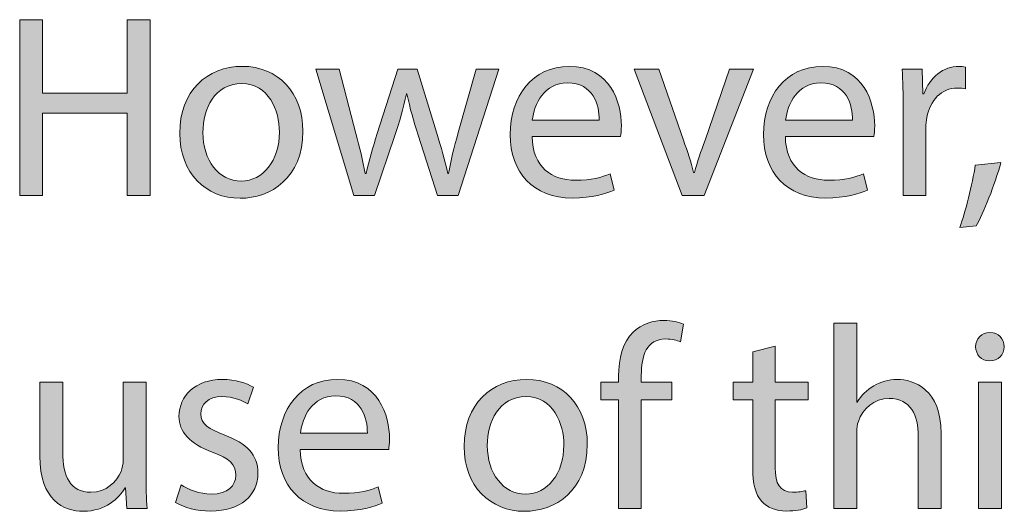
# Model space of a CAD drawing. Units: inches. Extents: x 0.2 to 8.3, y 0.5 to 13.4.
# Drawn here: x 3.4 to 3.8, y 1.1 to 1.3 of the extents above; entities that cross this region are included whole.
import ezdxf

# ---------------------------------------------------------------- set-up
doc = ezdxf.new("R2010")
doc.units = ezdxf.units.IN
doc.header["$MEASUREMENT"] = 0
doc.layers.add('Layer 4', color=7, linetype='Continuous')

# ---------------------------------------------------------------- blocks, each defined once
blk = doc.blocks.new('block 48')
at = {"layer": 'Layer 4', "true_color": 0x231f20}
h = blk.add_hatch(color=179, dxfattribs=at)
h.dxf.hatch_style = 2
h.paths.add_polyline_path([(3.37861, 1.27431), (3.37861, 1.243), (3.41481, 1.243), (3.41481, 1.27431), (3.42458, 1.27431), (3.42458, 1.19946), (3.41481, 1.19946), (3.41481, 1.23455), (3.37861, 1.23455), (3.37861, 1.19946), (3.36895, 1.19946), (3.36895, 1.27431)])
h = blk.add_hatch(color=179, dxfattribs=at)
h.dxf.hatch_style = 2
edge = h.paths.add_edge_path()
edge.add_spline(control_points=[(3.4897, 1.22678), (3.4897, 1.20691), (3.47593, 1.19824), (3.46293, 1.19824), (3.44838, 1.19824), (3.43717, 1.2089), (3.43717, 1.2259), (3.43717, 1.24388), (3.44894, 1.25444), (3.46382, 1.25444), (3.47925, 1.25444), (3.4897, 1.24322), (3.4897, 1.22678)], knot_values=[0, 0, 0, 0, 1, 1, 1, 2, 2, 2, 3, 3, 3, 4, 4, 4, 4], degree=3, periodic=1)
edge = h.paths.add_edge_path()
edge.add_spline(control_points=[(3.44706, 1.22622), (3.44706, 1.21445), (3.45383, 1.20557), (3.46338, 1.20557), (3.4727, 1.20557), (3.4797, 1.21434), (3.4797, 1.22645), (3.4797, 1.23556), (3.47515, 1.2471), (3.4636, 1.2471), (3.45205, 1.2471), (3.44706, 1.23644), (3.44706, 1.22622)], knot_values=[0, 0, 0, 0, 1, 1, 1, 2, 2, 2, 3, 3, 3, 4, 4, 4, 4], degree=3, periodic=1)
h = blk.add_hatch(color=179, dxfattribs=at)
h.dxf.hatch_style = 2
edge = h.paths.add_edge_path()
edge.add_spline(control_points=[(3.50517, 1.25321), (3.50517, 1.25321), (3.51227, 1.2259), (3.51227, 1.2259), (3.51383, 1.21989), (3.51527, 1.21434), (3.51627, 1.20879), (3.51627, 1.20879), (3.5166, 1.20879), (3.5166, 1.20879), (3.51782, 1.21423), (3.5196, 1.22001), (3.52138, 1.22578), (3.52138, 1.22578), (3.53015, 1.25321), (3.53015, 1.25321), (3.53015, 1.25321), (3.53837, 1.25321), (3.53837, 1.25321), (3.53837, 1.25321), (3.5467, 1.22633), (3.5467, 1.22633), (3.54869, 1.21989), (3.55025, 1.21423), (3.55147, 1.20879), (3.55147, 1.20879), (3.55181, 1.20879), (3.55181, 1.20879), (3.55269, 1.21423), (3.55414, 1.21989), (3.55591, 1.22622), (3.55591, 1.22622), (3.56358, 1.25321), (3.56358, 1.25321), (3.56358, 1.25321), (3.57324, 1.25321), (3.57324, 1.25321), (3.57324, 1.25321), (3.55591, 1.19946), (3.55591, 1.19946), (3.55591, 1.19946), (3.54703, 1.19946), (3.54703, 1.19946), (3.54703, 1.19946), (3.53881, 1.22511), (3.53881, 1.22511), (3.53693, 1.23111), (3.53537, 1.23644), (3.53404, 1.24277), (3.53404, 1.24277), (3.53381, 1.24277), (3.53381, 1.24277), (3.53248, 1.23633), (3.53082, 1.23078), (3.52893, 1.225), (3.52893, 1.225), (3.52026, 1.19946), (3.52026, 1.19946), (3.52026, 1.19946), (3.51138, 1.19946), (3.51138, 1.19946), (3.51138, 1.19946), (3.49517, 1.25321), (3.49517, 1.25321), (3.49517, 1.25321), (3.50517, 1.25321), (3.50517, 1.25321)], knot_values=[0, 0, 0, 0, 1, 1, 1, 2, 2, 2, 3, 3, 3, 4, 4, 4, 5, 5, 5, 6, 6, 6, 7, 7, 7, 8, 8, 8, 9, 9, 9, 10, 10, 10, 11, 11, 11, 12, 12, 12, 13, 13, 13, 14, 14, 14, 15, 15, 15, 16, 16, 16, 17, 17, 17, 18, 18, 18, 19, 19, 19, 20, 20, 20, 21, 21, 21, 22, 22, 22, 22], degree=3, periodic=1)
h = blk.add_hatch(color=179, dxfattribs=at)
h.dxf.hatch_style = 2
edge = h.paths.add_edge_path()
edge.add_spline(control_points=[(3.58739, 1.22456), (3.58761, 1.21134), (3.59605, 1.20591), (3.60582, 1.20591), (3.61282, 1.20591), (3.61704, 1.20713), (3.6207, 1.20869), (3.6207, 1.20869), (3.62237, 1.20169), (3.62237, 1.20169), (3.61892, 1.20013), (3.61304, 1.19835), (3.60449, 1.19835), (3.58794, 1.19835), (3.57806, 1.20923), (3.57806, 1.22545), (3.57806, 1.24166), (3.58761, 1.25444), (3.60326, 1.25444), (3.62082, 1.25444), (3.62547, 1.239), (3.62547, 1.22911), (3.62547, 1.22712), (3.62526, 1.22556), (3.62514, 1.22456), (3.62514, 1.22456), (3.58739, 1.22456), (3.58739, 1.22456)], knot_values=[0, 0, 0, 0, 1, 1, 1, 2, 2, 2, 3, 3, 3, 4, 4, 4, 5, 5, 5, 6, 6, 6, 7, 7, 7, 8, 8, 8, 9, 9, 9, 9], degree=3, periodic=1)
edge = h.paths.add_edge_path()
edge.add_spline(control_points=[(3.61603, 1.23155), (3.61615, 1.23778), (3.61348, 1.24744), (3.60249, 1.24744), (3.5926, 1.24744), (3.58828, 1.23834), (3.5875, 1.23155), (3.5875, 1.23155), (3.61603, 1.23155), (3.61603, 1.23155)], knot_values=[0, 0, 0, 0, 1, 1, 1, 2, 2, 2, 3, 3, 3, 3], degree=3, periodic=1)
h = blk.add_hatch(color=179, dxfattribs=at)
h.dxf.hatch_style = 2
edge = h.paths.add_edge_path()
edge.add_spline(control_points=[(3.64138, 1.25321), (3.64138, 1.25321), (3.65194, 1.22301), (3.65194, 1.22301), (3.65371, 1.21813), (3.65516, 1.21368), (3.65626, 1.20923), (3.65626, 1.20923), (3.6566, 1.20923), (3.6566, 1.20923), (3.65782, 1.21368), (3.65938, 1.21813), (3.66115, 1.22301), (3.66115, 1.22301), (3.67159, 1.25321), (3.67159, 1.25321), (3.67159, 1.25321), (3.68181, 1.25321), (3.68181, 1.25321), (3.68181, 1.25321), (3.66071, 1.19946), (3.66071, 1.19946), (3.66071, 1.19946), (3.65138, 1.19946), (3.65138, 1.19946), (3.65138, 1.19946), (3.63095, 1.25321), (3.63095, 1.25321), (3.63095, 1.25321), (3.64138, 1.25321), (3.64138, 1.25321)], knot_values=[0, 0, 0, 0, 1, 1, 1, 2, 2, 2, 3, 3, 3, 4, 4, 4, 5, 5, 5, 6, 6, 6, 7, 7, 7, 8, 8, 8, 9, 9, 9, 10, 10, 10, 10], degree=3, periodic=1)
h = blk.add_hatch(color=179, dxfattribs=at)
h.dxf.hatch_style = 2
edge = h.paths.add_edge_path()
edge.add_spline(control_points=[(3.69538, 1.22456), (3.6956, 1.21134), (3.70404, 1.20591), (3.71381, 1.20591), (3.72081, 1.20591), (3.72503, 1.20713), (3.72869, 1.20869), (3.72869, 1.20869), (3.73036, 1.20169), (3.73036, 1.20169), (3.72692, 1.20013), (3.72103, 1.19835), (3.71248, 1.19835), (3.69594, 1.19835), (3.68605, 1.20923), (3.68605, 1.22545), (3.68605, 1.24166), (3.6956, 1.25444), (3.71126, 1.25444), (3.72881, 1.25444), (3.73347, 1.239), (3.73347, 1.22911), (3.73347, 1.22712), (3.73325, 1.22556), (3.73313, 1.22456), (3.73313, 1.22456), (3.69538, 1.22456), (3.69538, 1.22456)], knot_values=[0, 0, 0, 0, 1, 1, 1, 2, 2, 2, 3, 3, 3, 4, 4, 4, 5, 5, 5, 6, 6, 6, 7, 7, 7, 8, 8, 8, 9, 9, 9, 9], degree=3, periodic=1)
edge = h.paths.add_edge_path()
edge.add_spline(control_points=[(3.72403, 1.23155), (3.72414, 1.23778), (3.72148, 1.24744), (3.71048, 1.24744), (3.7006, 1.24744), (3.69627, 1.23834), (3.69549, 1.23155), (3.69549, 1.23155), (3.72403, 1.23155), (3.72403, 1.23155)], knot_values=[0, 0, 0, 0, 1, 1, 1, 2, 2, 2, 3, 3, 3, 3], degree=3, periodic=1)
h = blk.add_hatch(color=179, dxfattribs=at)
h.dxf.hatch_style = 2
edge = h.paths.add_edge_path()
edge.add_spline(control_points=[(3.7456, 1.23644), (3.7456, 1.24277), (3.74549, 1.24821), (3.74516, 1.25321), (3.74516, 1.25321), (3.75371, 1.25321), (3.75371, 1.25321), (3.75371, 1.25321), (3.75404, 1.24266), (3.75404, 1.24266), (3.75404, 1.24266), (3.75448, 1.24266), (3.75448, 1.24266), (3.75693, 1.24988), (3.76282, 1.25444), (3.76937, 1.25444), (3.77047, 1.25444), (3.77125, 1.25433), (3.77214, 1.2541), (3.77214, 1.2541), (3.77214, 1.24489), (3.77214, 1.24489), (3.77115, 1.2451), (3.77014, 1.24521), (3.76881, 1.24521), (3.76192, 1.24521), (3.75704, 1.23999), (3.75571, 1.23267), (3.75549, 1.23134), (3.75526, 1.22978), (3.75526, 1.22811), (3.75526, 1.22811), (3.75526, 1.19946), (3.75526, 1.19946), (3.75526, 1.19946), (3.7456, 1.19946), (3.7456, 1.19946), (3.7456, 1.19946), (3.7456, 1.23644), (3.7456, 1.23644)], knot_values=[0, 0, 0, 0, 1, 1, 1, 2, 2, 2, 3, 3, 3, 4, 4, 4, 5, 5, 5, 6, 6, 6, 7, 7, 7, 8, 8, 8, 9, 9, 9, 10, 10, 10, 11, 11, 11, 12, 12, 12, 13, 13, 13, 13], degree=3, periodic=1)
h = blk.add_hatch(color=179, dxfattribs=at)
h.dxf.hatch_style = 2
edge = h.paths.add_edge_path()
edge.add_spline(control_points=[(3.76972, 1.1858), (3.77216, 1.19236), (3.77516, 1.20424), (3.77638, 1.21235), (3.77638, 1.21235), (3.78727, 1.21346), (3.78727, 1.21346), (3.78472, 1.20402), (3.77983, 1.19169), (3.77672, 1.18647), (3.77672, 1.18647), (3.76972, 1.1858), (3.76972, 1.1858)], knot_values=[0, 0, 0, 0, 1, 1, 1, 2, 2, 2, 3, 3, 3, 4, 4, 4, 4], degree=3, periodic=1)
h = blk.add_hatch(color=179, dxfattribs=at)
h.dxf.hatch_style = 2
edge = h.paths.add_edge_path()
edge.add_spline(control_points=[(3.6243, 1.06612), (3.6243, 1.06612), (3.6243, 1.11243), (3.6243, 1.11243), (3.6243, 1.11243), (3.61675, 1.11243), (3.61675, 1.11243), (3.61675, 1.11243), (3.61675, 1.11987), (3.61675, 1.11987), (3.61675, 1.11987), (3.6243, 1.11987), (3.6243, 1.11987), (3.6243, 1.11987), (3.6243, 1.12242), (3.6243, 1.12242), (3.6243, 1.12998), (3.62596, 1.13685), (3.63052, 1.14119), (3.63418, 1.14475), (3.63907, 1.14619), (3.64362, 1.14619), (3.64707, 1.14619), (3.65007, 1.14541), (3.65195, 1.14464), (3.65195, 1.14464), (3.65062, 1.13708), (3.65062, 1.13708), (3.64918, 1.13775), (3.64718, 1.13831), (3.6444, 1.13831), (3.63607, 1.13831), (3.63396, 1.13097), (3.63396, 1.12276), (3.63396, 1.12276), (3.63396, 1.11987), (3.63396, 1.11987), (3.63396, 1.11987), (3.64695, 1.11987), (3.64695, 1.11987), (3.64695, 1.11987), (3.64695, 1.11243), (3.64695, 1.11243), (3.64695, 1.11243), (3.63396, 1.11243), (3.63396, 1.11243), (3.63396, 1.11243), (3.63396, 1.06612), (3.63396, 1.06612), (3.63396, 1.06612), (3.6243, 1.06612), (3.6243, 1.06612)], knot_values=[0, 0, 0, 0, 1, 1, 1, 2, 2, 2, 3, 3, 3, 4, 4, 4, 5, 5, 5, 6, 6, 6, 7, 7, 7, 8, 8, 8, 9, 9, 9, 10, 10, 10, 11, 11, 11, 12, 12, 12, 13, 13, 13, 14, 14, 14, 15, 15, 15, 16, 16, 16, 17, 17, 17, 17], degree=3, periodic=1)
h = blk.add_hatch(color=179, dxfattribs=at)
h.dxf.hatch_style = 2
edge = h.paths.add_edge_path()
edge.add_spline(control_points=[(3.71607, 1.14497), (3.71607, 1.14497), (3.72584, 1.14497), (3.72584, 1.14497), (3.72584, 1.14497), (3.72584, 1.11144), (3.72584, 1.11144), (3.72584, 1.11144), (3.72607, 1.11144), (3.72607, 1.11144), (3.72762, 1.1142), (3.73007, 1.11664), (3.73307, 1.11831), (3.73595, 1.11998), (3.73939, 1.12109), (3.74306, 1.12109), (3.75028, 1.12109), (3.76183, 1.11664), (3.76183, 1.0981), (3.76183, 1.0981), (3.76183, 1.06612), (3.76183, 1.06612), (3.76183, 1.06612), (3.75205, 1.06612), (3.75205, 1.06612), (3.75205, 1.06612), (3.75205, 1.09699), (3.75205, 1.09699), (3.75205, 1.10566), (3.74883, 1.11298), (3.73962, 1.11298), (3.73329, 1.11298), (3.72829, 1.10855), (3.72652, 1.10322), (3.72596, 1.10187), (3.72584, 1.10044), (3.72584, 1.09855), (3.72584, 1.09855), (3.72584, 1.06612), (3.72584, 1.06612), (3.72584, 1.06612), (3.71607, 1.06612), (3.71607, 1.06612), (3.71607, 1.06612), (3.71607, 1.14497), (3.71607, 1.14497)], knot_values=[0, 0, 0, 0, 1, 1, 1, 2, 2, 2, 3, 3, 3, 4, 4, 4, 5, 5, 5, 6, 6, 6, 7, 7, 7, 8, 8, 8, 9, 9, 9, 10, 10, 10, 11, 11, 11, 12, 12, 12, 13, 13, 13, 14, 14, 14, 15, 15, 15, 15], degree=3, periodic=1)
h = blk.add_hatch(color=179, dxfattribs=at)
h.dxf.hatch_style = 2
edge = h.paths.add_edge_path()
edge.add_spline(control_points=[(3.78863, 1.13497), (3.78874, 1.13165), (3.7863, 1.12897), (3.78241, 1.12897), (3.77897, 1.12897), (3.77652, 1.13165), (3.77652, 1.13497), (3.77652, 1.13841), (3.77908, 1.14109), (3.78263, 1.14109), (3.7863, 1.14109), (3.78863, 1.13841), (3.78863, 1.13497)], knot_values=[0, 0, 0, 0, 1, 1, 1, 2, 2, 2, 3, 3, 3, 4, 4, 4, 4], degree=3, periodic=1)
h.paths.add_polyline_path([(3.77774, 1.06612), (3.77774, 1.11987), (3.78752, 1.11987), (3.78752, 1.06612)])
h = blk.add_hatch(color=179, dxfattribs=at)
h.dxf.hatch_style = 2
edge = h.paths.add_edge_path()
edge.add_spline(control_points=[(3.69107, 1.13531), (3.69107, 1.13531), (3.69107, 1.11987), (3.69107, 1.11987), (3.69107, 1.11987), (3.70506, 1.11987), (3.70506, 1.11987), (3.70506, 1.11987), (3.70506, 1.11243), (3.70506, 1.11243), (3.70506, 1.11243), (3.69107, 1.11243), (3.69107, 1.11243), (3.69107, 1.11243), (3.69107, 1.08344), (3.69107, 1.08344), (3.69107, 1.07678), (3.69297, 1.07301), (3.6984, 1.07301), (3.70095, 1.07301), (3.70285, 1.07334), (3.70407, 1.07368), (3.70407, 1.07368), (3.70451, 1.06634), (3.70451, 1.06634), (3.70262, 1.06557), (3.69963, 1.06501), (3.69585, 1.06501), (3.6913, 1.06501), (3.68764, 1.06646), (3.6853, 1.06912), (3.68252, 1.07201), (3.68153, 1.07678), (3.68153, 1.08312), (3.68153, 1.08312), (3.68153, 1.11243), (3.68153, 1.11243), (3.68153, 1.11243), (3.6732, 1.11243), (3.6732, 1.11243), (3.6732, 1.11243), (3.6732, 1.11987), (3.6732, 1.11987), (3.6732, 1.11987), (3.68153, 1.11987), (3.68153, 1.11987), (3.68153, 1.11987), (3.68153, 1.13276), (3.68153, 1.13276), (3.68153, 1.13276), (3.69107, 1.13531), (3.69107, 1.13531)], knot_values=[0, 0, 0, 0, 1, 1, 1, 2, 2, 2, 3, 3, 3, 4, 4, 4, 5, 5, 5, 6, 6, 6, 7, 7, 7, 8, 8, 8, 9, 9, 9, 10, 10, 10, 11, 11, 11, 12, 12, 12, 13, 13, 13, 14, 14, 14, 15, 15, 15, 16, 16, 16, 17, 17, 17, 17], degree=3, periodic=1)
h = blk.add_hatch(color=179, dxfattribs=at)
h.dxf.hatch_style = 2
edge = h.paths.add_edge_path()
edge.add_spline(control_points=[(3.43775, 1.07612), (3.44064, 1.07423), (3.44575, 1.07222), (3.45063, 1.07222), (3.45774, 1.07222), (3.46107, 1.07578), (3.46107, 1.08023), (3.46107, 1.08489), (3.45829, 1.08744), (3.45108, 1.09012), (3.44141, 1.09355), (3.43686, 1.09888), (3.43686, 1.10532), (3.43686, 1.11399), (3.44386, 1.12109), (3.4554, 1.12109), (3.46085, 1.12109), (3.46562, 1.11953), (3.46862, 1.11776), (3.46862, 1.11776), (3.46618, 1.11065), (3.46618, 1.11065), (3.46407, 1.11198), (3.46018, 1.11376), (3.45519, 1.11376), (3.44941, 1.11376), (3.44619, 1.11043), (3.44619, 1.10643), (3.44619, 1.102), (3.44941, 1.09999), (3.45641, 1.09733), (3.46573, 1.09378), (3.47051, 1.08911), (3.47051, 1.08111), (3.47051, 1.07167), (3.46318, 1.06501), (3.45041, 1.06501), (3.44453, 1.06501), (3.43908, 1.06646), (3.43531, 1.06867), (3.43531, 1.06867), (3.43775, 1.07612), (3.43775, 1.07612)], knot_values=[0, 0, 0, 0, 1, 1, 1, 2, 2, 2, 3, 3, 3, 4, 4, 4, 5, 5, 5, 6, 6, 6, 7, 7, 7, 8, 8, 8, 9, 9, 9, 10, 10, 10, 11, 11, 11, 12, 12, 12, 13, 13, 13, 14, 14, 14, 14], degree=3, periodic=1)
h = blk.add_hatch(color=179, dxfattribs=at)
h.dxf.hatch_style = 2
edge = h.paths.add_edge_path()
edge.add_spline(control_points=[(3.48853, 1.09121), (3.48874, 1.078), (3.49719, 1.07256), (3.50696, 1.07256), (3.51396, 1.07256), (3.51817, 1.07378), (3.52184, 1.07534), (3.52184, 1.07534), (3.52351, 1.06835), (3.52351, 1.06835), (3.52006, 1.06679), (3.51417, 1.06501), (3.50563, 1.06501), (3.48908, 1.06501), (3.47919, 1.0759), (3.47919, 1.09211), (3.47919, 1.10832), (3.48874, 1.12109), (3.5044, 1.12109), (3.52195, 1.12109), (3.52661, 1.10566), (3.52661, 1.09577), (3.52661, 1.09378), (3.52639, 1.09222), (3.52628, 1.09121), (3.52628, 1.09121), (3.48853, 1.09121), (3.48853, 1.09121)], knot_values=[0, 0, 0, 0, 1, 1, 1, 2, 2, 2, 3, 3, 3, 4, 4, 4, 5, 5, 5, 6, 6, 6, 7, 7, 7, 8, 8, 8, 9, 9, 9, 9], degree=3, periodic=1)
edge = h.paths.add_edge_path()
edge.add_spline(control_points=[(3.51717, 1.09821), (3.51729, 1.10444), (3.51462, 1.1141), (3.50363, 1.1141), (3.49374, 1.1141), (3.48941, 1.10499), (3.48863, 1.09821), (3.48863, 1.09821), (3.51717, 1.09821), (3.51717, 1.09821)], knot_values=[0, 0, 0, 0, 1, 1, 1, 2, 2, 2, 3, 3, 3, 3], degree=3, periodic=1)
h = blk.add_hatch(color=179, dxfattribs=at)
h.dxf.hatch_style = 2
edge = h.paths.add_edge_path()
edge.add_spline(control_points=[(3.61095, 1.09344), (3.61095, 1.07357), (3.59717, 1.0649), (3.58418, 1.0649), (3.56963, 1.0649), (3.55842, 1.07556), (3.55842, 1.09256), (3.55842, 1.11054), (3.57019, 1.12109), (3.58507, 1.12109), (3.6005, 1.12109), (3.61095, 1.10988), (3.61095, 1.09344)], knot_values=[0, 0, 0, 0, 1, 1, 1, 2, 2, 2, 3, 3, 3, 4, 4, 4, 4], degree=3, periodic=1)
edge = h.paths.add_edge_path()
edge.add_spline(control_points=[(3.56831, 1.09288), (3.56831, 1.08111), (3.57507, 1.07222), (3.58463, 1.07222), (3.59395, 1.07222), (3.60095, 1.081), (3.60095, 1.09311), (3.60095, 1.10221), (3.59639, 1.11376), (3.58485, 1.11376), (3.5733, 1.11376), (3.56831, 1.1031), (3.56831, 1.09288)], knot_values=[0, 0, 0, 0, 1, 1, 1, 2, 2, 2, 3, 3, 3, 4, 4, 4, 4], degree=3, periodic=1)
h = blk.add_hatch(color=179, dxfattribs=at)
h.dxf.hatch_style = 2
edge = h.paths.add_edge_path()
edge.add_spline(control_points=[(3.42284, 1.08078), (3.42284, 1.07522), (3.42296, 1.07034), (3.42329, 1.06612), (3.42329, 1.06612), (3.41463, 1.06612), (3.41463, 1.06612), (3.41463, 1.06612), (3.41408, 1.0749), (3.41408, 1.0749), (3.41408, 1.0749), (3.41385, 1.0749), (3.41385, 1.0749), (3.4113, 1.07056), (3.40563, 1.0649), (3.39608, 1.0649), (3.38764, 1.0649), (3.37754, 1.06957), (3.37754, 1.08845), (3.37754, 1.08845), (3.37754, 1.11987), (3.37754, 1.11987), (3.37754, 1.11987), (3.38731, 1.11987), (3.38731, 1.11987), (3.38731, 1.11987), (3.38731, 1.09012), (3.38731, 1.09012), (3.38731, 1.07989), (3.39042, 1.07301), (3.39931, 1.07301), (3.40586, 1.07301), (3.41041, 1.07756), (3.41218, 1.0819), (3.41274, 1.08333), (3.41307, 1.08511), (3.41307, 1.08689), (3.41307, 1.08689), (3.41307, 1.11987), (3.41307, 1.11987), (3.41307, 1.11987), (3.42284, 1.11987), (3.42284, 1.11987), (3.42284, 1.11987), (3.42284, 1.08078), (3.42284, 1.08078)], knot_values=[0, 0, 0, 0, 1, 1, 1, 2, 2, 2, 3, 3, 3, 4, 4, 4, 5, 5, 5, 6, 6, 6, 7, 7, 7, 8, 8, 8, 9, 9, 9, 10, 10, 10, 11, 11, 11, 12, 12, 12, 13, 13, 13, 14, 14, 14, 15, 15, 15, 15], degree=3, periodic=1)
at = {"layer": 'Layer 4', "lineweight": 0}
for points in [[(3.37861, 1.27431), (3.37861, 1.243), (3.41481, 1.243), (3.41481, 1.27431), (3.42458, 1.27431), (3.42458, 1.19946), (3.41481, 1.19946), (3.41481, 1.23455), (3.37861, 1.23455), (3.37861, 1.19946), (3.36895, 1.19946), (3.36895, 1.27431), (3.37861, 1.27431)], [(3.77774, 1.06612), (3.77774, 1.11987), (3.78752, 1.11987), (3.78752, 1.06612), (3.77774, 1.06612)]]:
    blk.add_lwpolyline(points, dxfattribs=at)
for points, knots in [([(3.4897, 1.22678), (3.4897, 1.20691), (3.47593, 1.19824), (3.46293, 1.19824), (3.44838, 1.19824), (3.43717, 1.2089), (3.43717, 1.2259), (3.43717, 1.24388), (3.44894, 1.25444), (3.46382, 1.25444), (3.47925, 1.25444), (3.4897, 1.24322), (3.4897, 1.22678)], [0, 0, 0, 0, 1, 1, 1, 2, 2, 2, 3, 3, 3, 4, 4, 4, 4]), ([(3.50517, 1.25321), (3.50517, 1.25321), (3.51227, 1.2259), (3.51227, 1.2259), (3.51383, 1.21989), (3.51527, 1.21434), (3.51627, 1.20879), (3.51627, 1.20879), (3.5166, 1.20879), (3.5166, 1.20879), (3.51782, 1.21423), (3.5196, 1.22001), (3.52138, 1.22578), (3.52138, 1.22578), (3.53015, 1.25321), (3.53015, 1.25321), (3.53015, 1.25321), (3.53837, 1.25321), (3.53837, 1.25321), (3.53837, 1.25321), (3.5467, 1.22633), (3.5467, 1.22633), (3.54869, 1.21989), (3.55025, 1.21423), (3.55147, 1.20879), (3.55147, 1.20879), (3.55181, 1.20879), (3.55181, 1.20879), (3.55269, 1.21423), (3.55414, 1.21989), (3.55591, 1.22622), (3.55591, 1.22622), (3.56358, 1.25321), (3.56358, 1.25321), (3.56358, 1.25321), (3.57324, 1.25321), (3.57324, 1.25321), (3.57324, 1.25321), (3.55591, 1.19946), (3.55591, 1.19946), (3.55591, 1.19946), (3.54703, 1.19946), (3.54703, 1.19946), (3.54703, 1.19946), (3.53881, 1.22511), (3.53881, 1.22511), (3.53693, 1.23111), (3.53537, 1.23644), (3.53404, 1.24277), (3.53404, 1.24277), (3.53381, 1.24277), (3.53381, 1.24277), (3.53248, 1.23633), (3.53082, 1.23078), (3.52893, 1.225), (3.52893, 1.225), (3.52026, 1.19946), (3.52026, 1.19946), (3.52026, 1.19946), (3.51138, 1.19946), (3.51138, 1.19946), (3.51138, 1.19946), (3.49517, 1.25321), (3.49517, 1.25321), (3.49517, 1.25321), (3.50517, 1.25321), (3.50517, 1.25321)], [0, 0, 0, 0, 1, 1, 1, 2, 2, 2, 3, 3, 3, 4, 4, 4, 5, 5, 5, 6, 6, 6, 7, 7, 7, 8, 8, 8, 9, 9, 9, 10, 10, 10, 11, 11, 11, 12, 12, 12, 13, 13, 13, 14, 14, 14, 15, 15, 15, 16, 16, 16, 17, 17, 17, 18, 18, 18, 19, 19, 19, 20, 20, 20, 21, 21, 21, 22, 22, 22, 22]), ([(3.58739, 1.22456), (3.58761, 1.21134), (3.59605, 1.20591), (3.60582, 1.20591), (3.61282, 1.20591), (3.61704, 1.20713), (3.6207, 1.20869), (3.6207, 1.20869), (3.62237, 1.20169), (3.62237, 1.20169), (3.61892, 1.20013), (3.61304, 1.19835), (3.60449, 1.19835), (3.58794, 1.19835), (3.57806, 1.20923), (3.57806, 1.22545), (3.57806, 1.24166), (3.58761, 1.25444), (3.60326, 1.25444), (3.62082, 1.25444), (3.62547, 1.239), (3.62547, 1.22911), (3.62547, 1.22712), (3.62526, 1.22556), (3.62514, 1.22456), (3.62514, 1.22456), (3.58739, 1.22456), (3.58739, 1.22456)], [0, 0, 0, 0, 1, 1, 1, 2, 2, 2, 3, 3, 3, 4, 4, 4, 5, 5, 5, 6, 6, 6, 7, 7, 7, 8, 8, 8, 9, 9, 9, 9]), ([(3.64138, 1.25321), (3.64138, 1.25321), (3.65194, 1.22301), (3.65194, 1.22301), (3.65371, 1.21813), (3.65516, 1.21368), (3.65626, 1.20923), (3.65626, 1.20923), (3.6566, 1.20923), (3.6566, 1.20923), (3.65782, 1.21368), (3.65938, 1.21813), (3.66115, 1.22301), (3.66115, 1.22301), (3.67159, 1.25321), (3.67159, 1.25321), (3.67159, 1.25321), (3.68181, 1.25321), (3.68181, 1.25321), (3.68181, 1.25321), (3.66071, 1.19946), (3.66071, 1.19946), (3.66071, 1.19946), (3.65138, 1.19946), (3.65138, 1.19946), (3.65138, 1.19946), (3.63095, 1.25321), (3.63095, 1.25321), (3.63095, 1.25321), (3.64138, 1.25321), (3.64138, 1.25321)], [0, 0, 0, 0, 1, 1, 1, 2, 2, 2, 3, 3, 3, 4, 4, 4, 5, 5, 5, 6, 6, 6, 7, 7, 7, 8, 8, 8, 9, 9, 9, 10, 10, 10, 10]), ([(3.69538, 1.22456), (3.6956, 1.21134), (3.70404, 1.20591), (3.71381, 1.20591), (3.72081, 1.20591), (3.72503, 1.20713), (3.72869, 1.20869), (3.72869, 1.20869), (3.73036, 1.20169), (3.73036, 1.20169), (3.72692, 1.20013), (3.72103, 1.19835), (3.71248, 1.19835), (3.69594, 1.19835), (3.68605, 1.20923), (3.68605, 1.22545), (3.68605, 1.24166), (3.6956, 1.25444), (3.71126, 1.25444), (3.72881, 1.25444), (3.73347, 1.239), (3.73347, 1.22911), (3.73347, 1.22712), (3.73325, 1.22556), (3.73313, 1.22456), (3.73313, 1.22456), (3.69538, 1.22456), (3.69538, 1.22456)], [0, 0, 0, 0, 1, 1, 1, 2, 2, 2, 3, 3, 3, 4, 4, 4, 5, 5, 5, 6, 6, 6, 7, 7, 7, 8, 8, 8, 9, 9, 9, 9]), ([(3.7456, 1.23644), (3.7456, 1.24277), (3.74549, 1.24821), (3.74516, 1.25321), (3.74516, 1.25321), (3.75371, 1.25321), (3.75371, 1.25321), (3.75371, 1.25321), (3.75404, 1.24266), (3.75404, 1.24266), (3.75404, 1.24266), (3.75448, 1.24266), (3.75448, 1.24266), (3.75693, 1.24988), (3.76282, 1.25444), (3.76937, 1.25444), (3.77047, 1.25444), (3.77125, 1.25433), (3.77214, 1.2541), (3.77214, 1.2541), (3.77214, 1.24489), (3.77214, 1.24489), (3.77115, 1.2451), (3.77014, 1.24521), (3.76881, 1.24521), (3.76192, 1.24521), (3.75704, 1.23999), (3.75571, 1.23267), (3.75549, 1.23134), (3.75526, 1.22978), (3.75526, 1.22811), (3.75526, 1.22811), (3.75526, 1.19946), (3.75526, 1.19946), (3.75526, 1.19946), (3.7456, 1.19946), (3.7456, 1.19946), (3.7456, 1.19946), (3.7456, 1.23644), (3.7456, 1.23644)], [0, 0, 0, 0, 1, 1, 1, 2, 2, 2, 3, 3, 3, 4, 4, 4, 5, 5, 5, 6, 6, 6, 7, 7, 7, 8, 8, 8, 9, 9, 9, 10, 10, 10, 11, 11, 11, 12, 12, 12, 13, 13, 13, 13]), ([(3.44706, 1.22622), (3.44706, 1.21445), (3.45383, 1.20557), (3.46338, 1.20557), (3.4727, 1.20557), (3.4797, 1.21434), (3.4797, 1.22645), (3.4797, 1.23556), (3.47515, 1.2471), (3.4636, 1.2471), (3.45205, 1.2471), (3.44706, 1.23644), (3.44706, 1.22622)], [0, 0, 0, 0, 1, 1, 1, 2, 2, 2, 3, 3, 3, 4, 4, 4, 4]), ([(3.61603, 1.23155), (3.61615, 1.23778), (3.61348, 1.24744), (3.60249, 1.24744), (3.5926, 1.24744), (3.58828, 1.23834), (3.5875, 1.23155), (3.5875, 1.23155), (3.61603, 1.23155), (3.61603, 1.23155)], [0, 0, 0, 0, 1, 1, 1, 2, 2, 2, 3, 3, 3, 3]), ([(3.72403, 1.23155), (3.72414, 1.23778), (3.72148, 1.24744), (3.71048, 1.24744), (3.7006, 1.24744), (3.69627, 1.23834), (3.69549, 1.23155), (3.69549, 1.23155), (3.72403, 1.23155), (3.72403, 1.23155)], [0, 0, 0, 0, 1, 1, 1, 2, 2, 2, 3, 3, 3, 3]), ([(3.76972, 1.1858), (3.77216, 1.19236), (3.77516, 1.20424), (3.77638, 1.21235), (3.77638, 1.21235), (3.78727, 1.21346), (3.78727, 1.21346), (3.78472, 1.20402), (3.77983, 1.19169), (3.77672, 1.18647), (3.77672, 1.18647), (3.76972, 1.1858), (3.76972, 1.1858)], [0, 0, 0, 0, 1, 1, 1, 2, 2, 2, 3, 3, 3, 4, 4, 4, 4]), ([(3.6243, 1.06612), (3.6243, 1.06612), (3.6243, 1.11243), (3.6243, 1.11243), (3.6243, 1.11243), (3.61675, 1.11243), (3.61675, 1.11243), (3.61675, 1.11243), (3.61675, 1.11987), (3.61675, 1.11987), (3.61675, 1.11987), (3.6243, 1.11987), (3.6243, 1.11987), (3.6243, 1.11987), (3.6243, 1.12242), (3.6243, 1.12242), (3.6243, 1.12998), (3.62596, 1.13685), (3.63052, 1.14119), (3.63418, 1.14475), (3.63907, 1.14619), (3.64362, 1.14619), (3.64707, 1.14619), (3.65007, 1.14541), (3.65195, 1.14464), (3.65195, 1.14464), (3.65062, 1.13708), (3.65062, 1.13708), (3.64918, 1.13775), (3.64718, 1.13831), (3.6444, 1.13831), (3.63607, 1.13831), (3.63396, 1.13097), (3.63396, 1.12276), (3.63396, 1.12276), (3.63396, 1.11987), (3.63396, 1.11987), (3.63396, 1.11987), (3.64695, 1.11987), (3.64695, 1.11987), (3.64695, 1.11987), (3.64695, 1.11243), (3.64695, 1.11243), (3.64695, 1.11243), (3.63396, 1.11243), (3.63396, 1.11243), (3.63396, 1.11243), (3.63396, 1.06612), (3.63396, 1.06612), (3.63396, 1.06612), (3.6243, 1.06612), (3.6243, 1.06612)], [0, 0, 0, 0, 1, 1, 1, 2, 2, 2, 3, 3, 3, 4, 4, 4, 5, 5, 5, 6, 6, 6, 7, 7, 7, 8, 8, 8, 9, 9, 9, 10, 10, 10, 11, 11, 11, 12, 12, 12, 13, 13, 13, 14, 14, 14, 15, 15, 15, 16, 16, 16, 17, 17, 17, 17]), ([(3.71607, 1.14497), (3.71607, 1.14497), (3.72584, 1.14497), (3.72584, 1.14497), (3.72584, 1.14497), (3.72584, 1.11144), (3.72584, 1.11144), (3.72584, 1.11144), (3.72607, 1.11144), (3.72607, 1.11144), (3.72762, 1.1142), (3.73007, 1.11664), (3.73307, 1.11831), (3.73595, 1.11998), (3.73939, 1.12109), (3.74306, 1.12109), (3.75028, 1.12109), (3.76183, 1.11664), (3.76183, 1.0981), (3.76183, 1.0981), (3.76183, 1.06612), (3.76183, 1.06612), (3.76183, 1.06612), (3.75205, 1.06612), (3.75205, 1.06612), (3.75205, 1.06612), (3.75205, 1.09699), (3.75205, 1.09699), (3.75205, 1.10566), (3.74883, 1.11298), (3.73962, 1.11298), (3.73329, 1.11298), (3.72829, 1.10855), (3.72652, 1.10322), (3.72596, 1.10187), (3.72584, 1.10044), (3.72584, 1.09855), (3.72584, 1.09855), (3.72584, 1.06612), (3.72584, 1.06612), (3.72584, 1.06612), (3.71607, 1.06612), (3.71607, 1.06612), (3.71607, 1.06612), (3.71607, 1.14497), (3.71607, 1.14497)], [0, 0, 0, 0, 1, 1, 1, 2, 2, 2, 3, 3, 3, 4, 4, 4, 5, 5, 5, 6, 6, 6, 7, 7, 7, 8, 8, 8, 9, 9, 9, 10, 10, 10, 11, 11, 11, 12, 12, 12, 13, 13, 13, 14, 14, 14, 15, 15, 15, 15]), ([(3.78863, 1.13497), (3.78874, 1.13165), (3.7863, 1.12897), (3.78241, 1.12897), (3.77897, 1.12897), (3.77652, 1.13165), (3.77652, 1.13497), (3.77652, 1.13841), (3.77908, 1.14109), (3.78263, 1.14109), (3.7863, 1.14109), (3.78863, 1.13841), (3.78863, 1.13497)], [0, 0, 0, 0, 1, 1, 1, 2, 2, 2, 3, 3, 3, 4, 4, 4, 4]), ([(3.69107, 1.13531), (3.69107, 1.13531), (3.69107, 1.11987), (3.69107, 1.11987), (3.69107, 1.11987), (3.70506, 1.11987), (3.70506, 1.11987), (3.70506, 1.11987), (3.70506, 1.11243), (3.70506, 1.11243), (3.70506, 1.11243), (3.69107, 1.11243), (3.69107, 1.11243), (3.69107, 1.11243), (3.69107, 1.08344), (3.69107, 1.08344), (3.69107, 1.07678), (3.69297, 1.07301), (3.6984, 1.07301), (3.70095, 1.07301), (3.70285, 1.07334), (3.70407, 1.07368), (3.70407, 1.07368), (3.70451, 1.06634), (3.70451, 1.06634), (3.70262, 1.06557), (3.69963, 1.06501), (3.69585, 1.06501), (3.6913, 1.06501), (3.68764, 1.06646), (3.6853, 1.06912), (3.68252, 1.07201), (3.68153, 1.07678), (3.68153, 1.08312), (3.68153, 1.08312), (3.68153, 1.11243), (3.68153, 1.11243), (3.68153, 1.11243), (3.6732, 1.11243), (3.6732, 1.11243), (3.6732, 1.11243), (3.6732, 1.11987), (3.6732, 1.11987), (3.6732, 1.11987), (3.68153, 1.11987), (3.68153, 1.11987), (3.68153, 1.11987), (3.68153, 1.13276), (3.68153, 1.13276), (3.68153, 1.13276), (3.69107, 1.13531), (3.69107, 1.13531)], [0, 0, 0, 0, 1, 1, 1, 2, 2, 2, 3, 3, 3, 4, 4, 4, 5, 5, 5, 6, 6, 6, 7, 7, 7, 8, 8, 8, 9, 9, 9, 10, 10, 10, 11, 11, 11, 12, 12, 12, 13, 13, 13, 14, 14, 14, 15, 15, 15, 16, 16, 16, 17, 17, 17, 17]), ([(3.43775, 1.07612), (3.44064, 1.07423), (3.44575, 1.07222), (3.45063, 1.07222), (3.45774, 1.07222), (3.46107, 1.07578), (3.46107, 1.08023), (3.46107, 1.08489), (3.45829, 1.08744), (3.45108, 1.09012), (3.44141, 1.09355), (3.43686, 1.09888), (3.43686, 1.10532), (3.43686, 1.11399), (3.44386, 1.12109), (3.4554, 1.12109), (3.46085, 1.12109), (3.46562, 1.11953), (3.46862, 1.11776), (3.46862, 1.11776), (3.46618, 1.11065), (3.46618, 1.11065), (3.46407, 1.11198), (3.46018, 1.11376), (3.45519, 1.11376), (3.44941, 1.11376), (3.44619, 1.11043), (3.44619, 1.10643), (3.44619, 1.102), (3.44941, 1.09999), (3.45641, 1.09733), (3.46573, 1.09378), (3.47051, 1.08911), (3.47051, 1.08111), (3.47051, 1.07167), (3.46318, 1.06501), (3.45041, 1.06501), (3.44453, 1.06501), (3.43908, 1.06646), (3.43531, 1.06867), (3.43531, 1.06867), (3.43775, 1.07612), (3.43775, 1.07612)], [0, 0, 0, 0, 1, 1, 1, 2, 2, 2, 3, 3, 3, 4, 4, 4, 5, 5, 5, 6, 6, 6, 7, 7, 7, 8, 8, 8, 9, 9, 9, 10, 10, 10, 11, 11, 11, 12, 12, 12, 13, 13, 13, 14, 14, 14, 14]), ([(3.48853, 1.09121), (3.48874, 1.078), (3.49719, 1.07256), (3.50696, 1.07256), (3.51396, 1.07256), (3.51817, 1.07378), (3.52184, 1.07534), (3.52184, 1.07534), (3.52351, 1.06835), (3.52351, 1.06835), (3.52006, 1.06679), (3.51417, 1.06501), (3.50563, 1.06501), (3.48908, 1.06501), (3.47919, 1.0759), (3.47919, 1.09211), (3.47919, 1.10832), (3.48874, 1.12109), (3.5044, 1.12109), (3.52195, 1.12109), (3.52661, 1.10566), (3.52661, 1.09577), (3.52661, 1.09378), (3.52639, 1.09222), (3.52628, 1.09121), (3.52628, 1.09121), (3.48853, 1.09121), (3.48853, 1.09121)], [0, 0, 0, 0, 1, 1, 1, 2, 2, 2, 3, 3, 3, 4, 4, 4, 5, 5, 5, 6, 6, 6, 7, 7, 7, 8, 8, 8, 9, 9, 9, 9]), ([(3.61095, 1.09344), (3.61095, 1.07357), (3.59717, 1.0649), (3.58418, 1.0649), (3.56963, 1.0649), (3.55842, 1.07556), (3.55842, 1.09256), (3.55842, 1.11054), (3.57019, 1.12109), (3.58507, 1.12109), (3.6005, 1.12109), (3.61095, 1.10988), (3.61095, 1.09344)], [0, 0, 0, 0, 1, 1, 1, 2, 2, 2, 3, 3, 3, 4, 4, 4, 4]), ([(3.42284, 1.08078), (3.42284, 1.07522), (3.42296, 1.07034), (3.42329, 1.06612), (3.42329, 1.06612), (3.41463, 1.06612), (3.41463, 1.06612), (3.41463, 1.06612), (3.41408, 1.0749), (3.41408, 1.0749), (3.41408, 1.0749), (3.41385, 1.0749), (3.41385, 1.0749), (3.4113, 1.07056), (3.40563, 1.0649), (3.39608, 1.0649), (3.38764, 1.0649), (3.37754, 1.06957), (3.37754, 1.08845), (3.37754, 1.08845), (3.37754, 1.11987), (3.37754, 1.11987), (3.37754, 1.11987), (3.38731, 1.11987), (3.38731, 1.11987), (3.38731, 1.11987), (3.38731, 1.09012), (3.38731, 1.09012), (3.38731, 1.07989), (3.39042, 1.07301), (3.39931, 1.07301), (3.40586, 1.07301), (3.41041, 1.07756), (3.41218, 1.0819), (3.41274, 1.08333), (3.41307, 1.08511), (3.41307, 1.08689), (3.41307, 1.08689), (3.41307, 1.11987), (3.41307, 1.11987), (3.41307, 1.11987), (3.42284, 1.11987), (3.42284, 1.11987), (3.42284, 1.11987), (3.42284, 1.08078), (3.42284, 1.08078)], [0, 0, 0, 0, 1, 1, 1, 2, 2, 2, 3, 3, 3, 4, 4, 4, 5, 5, 5, 6, 6, 6, 7, 7, 7, 8, 8, 8, 9, 9, 9, 10, 10, 10, 11, 11, 11, 12, 12, 12, 13, 13, 13, 14, 14, 14, 15, 15, 15, 15]), ([(3.51717, 1.09821), (3.51729, 1.10444), (3.51462, 1.1141), (3.50363, 1.1141), (3.49374, 1.1141), (3.48941, 1.10499), (3.48863, 1.09821), (3.48863, 1.09821), (3.51717, 1.09821), (3.51717, 1.09821)], [0, 0, 0, 0, 1, 1, 1, 2, 2, 2, 3, 3, 3, 3]), ([(3.56831, 1.09288), (3.56831, 1.08111), (3.57507, 1.07222), (3.58463, 1.07222), (3.59395, 1.07222), (3.60095, 1.081), (3.60095, 1.09311), (3.60095, 1.10221), (3.59639, 1.11376), (3.58485, 1.11376), (3.5733, 1.11376), (3.56831, 1.1031), (3.56831, 1.09288)], [0, 0, 0, 0, 1, 1, 1, 2, 2, 2, 3, 3, 3, 4, 4, 4, 4])]:
    blk.add_open_spline(points, degree=3, knots=knots, dxfattribs=at)

msp = doc.modelspace()

# ---------------------------------------------------------------- block references
at = {"layer": 'Layer 4'}
msp.add_blockref('block 48', (0, 0), dxfattribs=at)

doc.saveas('drawing.dxf')
